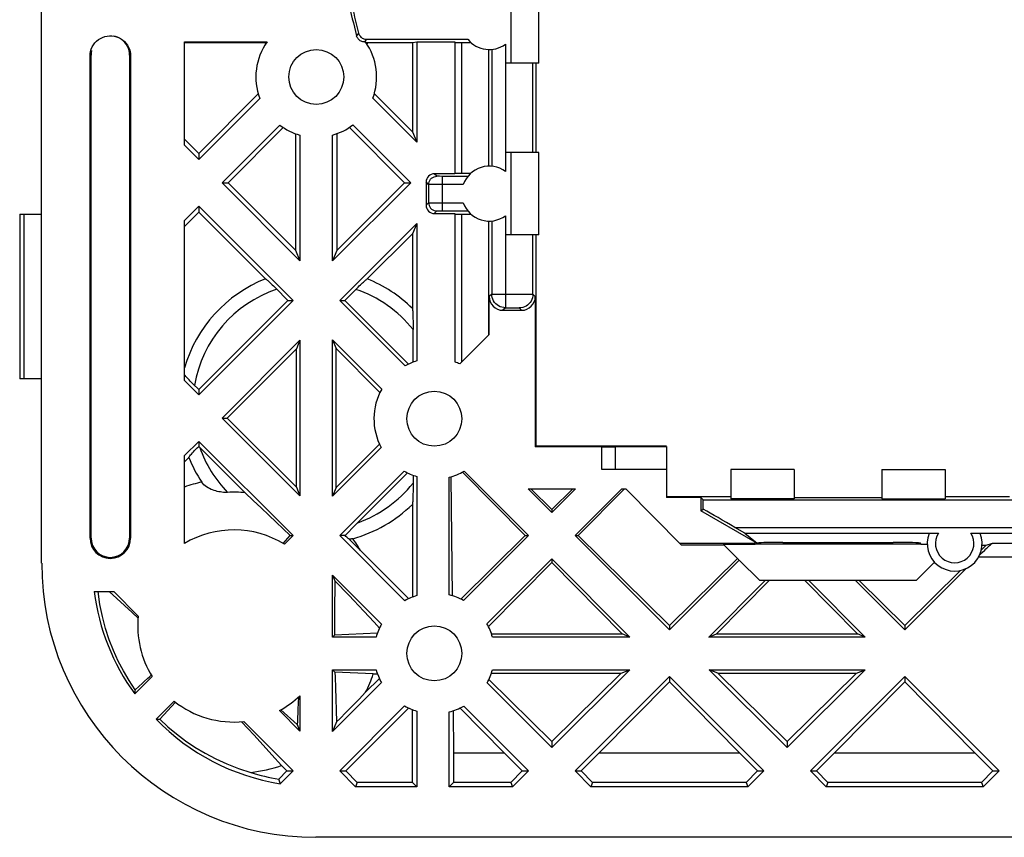
# Model space of a CAD drawing. Units: millimetres. Extents: x -43 to 43, y -36.7 to 36.7.
# Drawn here: x -40.8 to -4.9, y -36.7 to -6.9 of the extents above; entities that cross this region are included whole.
import ezdxf

# ---------------------------------------------------------------- set-up
doc = ezdxf.new("R2010")
doc.units = ezdxf.units.MM
doc.header["$LTSCALE"] = 16.335
doc.layers.get('0').update_dxf_attribs({"linetype": 'CONTINUOUS'})
for name, color, linetype in [('ASSI', 7, 'CONTINUOUS'), ('DRAFT', 7, 'CONTINUOUS'), ('RACCORDO', 7, 'CONTINUOUS')]:
    doc.layers.add(name, color=color, linetype=linetype)

msp = doc.modelspace()

# ---------------------------------------------------------------- linework, layer by layer
at = {"color": 7, "linetype": 'CONTINUOUS'}
for p, q in [((-34.8, -11.264), (-34.28, -11.784)), ((-34.28, -12.006), (-34.8, -11.486)), ((-34.28, -11.784), (-34.28, -12.006)), ((-33.431, -12.855), (-33.209, -12.855)), ((-26.781, -12.855), (-26.559, -12.855)), ((-34.8, -14.224), (-34.28, -13.704)), ((-34.8, -14.446), (-34.28, -13.926)), ((-34.28, -13.704), (-34.28, -13.926)), ((-30.844, -17.14), (-34.28, -13.704)), ((-34.8, -20.056), (-34.8, -14.224)), ((-34.28, -20.576), (-30.844, -17.14)), ((-34.28, -20.576), (-34.8, -20.056)), ((-34.8, -22.794), (-34.28, -22.274)), ((-30.844, -25.71), (-34.28, -22.274)), ((-34.8, -25.998), (-34.8, -22.794)), ((-12.6, -23.3), (-14.9, -23.3)), ((-9.4, -23.3), (-7.1, -23.3)), ((-21.425, -24.861), (-22.286, -24)), ((-22.286, -24), (-20.564, -24)), ((-22.19, -24), (-21.425, -24.755)), ((-21.425, -24.861), (-20.564, -24)), ((-20.66, -24), (-21.425, -24.755)), ((-20.576, -25.71), (-18.866, -24)), ((-18.77, -24), (-20.458, -25.71)), ((-18.866, -24), (-18.722, -24)), ((-21.425, -24.755), (-21.425, -24.861)), ((-31.21, -25.993), (-31.041, -25.805)), ((-31.158, -26.024), (-30.844, -25.71)), ((-31.041, -25.805), (-30.955, -25.71)), ((-30.955, -25.71), (-30.844, -25.71)), ((-22.392, -25.71), (-22.274, -25.71)), ((-17.14, -29.146), (-20.576, -25.71)), ((-20.576, -25.71), (-20.458, -25.71)), ((-20.458, -25.71), (-17.14, -28.985)), ((-21.425, -26.559), (-21.425, -26.69)), ((-14.662, -26.538), (-17.14, -28.985)), ((-17.14, -29.146), (-14.597, -26.603)), ((-14.597, -26.603), (-13.85, -27.35)), ((-8.15, -27.35), (-13.85, -27.35)), ((-8.57, -29.146), (-10.366, -27.35)), ((-10.226, -27.35), (-8.57, -28.985)), ((-36.71, -28.515), (-37.547, -27.75)), ((-36.482, -28.642), (-37.374, -27.75)), ((-36.489, -28.719), (-36.71, -28.515)), ((-17.14, -28.985), (-17.14, -29.146)), ((-8.57, -28.985), (-8.57, -29.146)), ((-20.576, -34.28), (-17.14, -30.844)), ((-17.14, -31.032), (-19.697, -33.623)), ((-13.704, -34.28), (-17.14, -30.844)), ((-17.14, -30.844), (-17.14, -31.032)), ((-17.14, -31.032), (-14.583, -33.623)), ((-12.006, -34.28), (-8.57, -30.844)), ((-8.57, -31.032), (-11.127, -33.623)), ((-5.134, -34.28), (-8.57, -30.844)), ((-8.57, -30.844), (-8.57, -31.032)), ((-8.57, -31.032), (-6.013, -33.623)), ((-32.264, -32.984), (-32.719, -32.489)), ((-30.844, -34.28), (-32.642, -32.482)), ((-31.612, -33.699), (-32.264, -32.984)), ((-21.425, -33.214), (-21.425, -33.431)), ((-12.855, -33.214), (-12.855, -33.431)), ((-31.263, -34.083), (-31.612, -33.699)), ((-23.153, -33.623), (-22.496, -34.28)), ((-19.697, -33.623), (-20.354, -34.28)), ((-19.697, -33.623), (-14.583, -33.623)), ((-14.583, -33.623), (-13.926, -34.28)), ((-11.127, -33.623), (-11.784, -34.28)), ((-11.127, -33.623), (-6.013, -33.623)), ((-6.013, -33.623), (-5.356, -34.28)), ((-31.263, -34.083), (-31.066, -34.28)), ((-31.066, -34.28), (-30.844, -34.28)), ((-29.146, -34.28), (-28.924, -34.28)), ((-22.496, -34.28), (-22.274, -34.28)), ((-20.576, -34.28), (-20.354, -34.28)), ((-13.926, -34.28), (-13.704, -34.28)), ((-12.006, -34.28), (-11.784, -34.28)), ((-5.356, -34.28), (-5.134, -34.28))]:
    msp.add_line(p, q, dxfattribs=at)
for centre in [(-30, -9), (-25.7, -21.45), (-25.7, -30)]:
    msp.add_circle(centre, 1, dxfattribs=at)
for start, end in [(58.2386, 120.9497), (174.1275, 211.7614), (231.5373, 275.8725)]:
    msp.add_arc((-33, -29), 3.5, start, end, dxfattribs=at)
at = {"layer": 'ASSI', "color": 7, "linetype": 'CONTINUOUS'}
for p, q in [((-34.28, -11.784), (-32.112, -9.616)), ((-34.28, -12.006), (-32.056, -9.783)), ((-33.431, -12.855), (-31.329, -10.753)), ((-26.559, -12.855), (-28.665, -10.749)), ((-33.209, -12.855), (-31.199, -10.845)), ((-28.795, -10.841), (-26.781, -12.855)), ((-34.28, -20.391), (-31.029, -17.14)), ((-31.029, -17.14), (-30.844, -17.14)), ((-26.763, -19.524), (-29.146, -17.14)), ((-29.146, -17.14), (-28.961, -17.14)), ((-28.961, -17.14), (-26.64, -19.461)), ((-34.28, -20.391), (-34.28, -20.576)), ((-33.431, -21.425), (-33.246, -21.425)), ((-29.146, -25.71), (-26.795, -23.358)), ((-24.663, -23.41), (-22.392, -25.71)), ((-22.274, -25.71), (-24.618, -23.366)), ((-32.593, -24.146), (-32.295, -24.426)), ((-32.295, -24.426), (-32.007, -24.698)), ((-32.007, -24.698), (-31.73, -24.962)), ((-31.73, -24.962), (-31.463, -25.218)), ((-31.463, -25.218), (-31.205, -25.467)), ((-31.205, -25.467), (-30.955, -25.71)), ((-26.776, -28.081), (-29.146, -25.71)), ((-22.392, -25.71), (-24.735, -28.023)), ((-24.637, -28.074), (-22.274, -25.71)), ((-28.389, -26.245), (-26.629, -28.006)), ((-23.784, -28.918), (-21.425, -26.559)), ((-21.425, -26.69), (-23.728, -29.024)), ((-8.15, -27.35), (-7.482, -26.682)), ((-8.57, -29.146), (-6.332, -26.908)), ((-6.536, -26.977), (-8.57, -28.985)), ((-28.204, -31.418), (-27.701, -30.915)), ((-21.425, -33.431), (-23.781, -31.076)), ((-21.425, -33.214), (-23.717, -30.952)), ((-29.146, -34.28), (-26.782, -31.916)), ((-26.635, -31.991), (-28.924, -34.28)), ((-23.153, -33.623), (-24.764, -31.991)), ((-22.274, -34.28), (-24.631, -31.923))]:
    msp.add_line(p, q, dxfattribs=at)
for start, end in [(65.0921, 70.0677), (150.5397, 208.5023)]:
    msp.add_arc((-25.7, -21.45), 2.2, start, end, dxfattribs=at)
at = {"layer": 'DRAFT', "color": 7, "linetype": 'CONTINUOUS'}
for p, q in [((-34.8, -11.486), (-34.8, -7.724)), ((-34.8, -7.724), (-31.792, -7.724)), ((-34.8, -7.75), (-31.886, -7.75)), ((-31.803, -7.739), (-31.886, -7.75)), ((-31.886, -7.75), (-31.852, -7.784)), ((-28.198, -7.737), (-28.104, -7.75)), ((-28.143, -7.789), (-28.104, -7.75)), ((-28.104, -7.75), (-26.5, -7.75)), ((-26.5, -7.75), (-26.343, -7.724)), ((-26.5, -7.75), (-26.5, -10.994)), ((-26.343, -7.724), (-26.343, -11.374)), ((-26.343, -7.724), (-24.95, -7.724)), ((-24.95, -7.724), (-24.95, -12.526)), ((-24.95, -7.75), (-24.7, -7.75)), ((-24.7, -7.75), (-24.365, -7.747)), ((-24.7, -12.5), (-24.7, -7.75)), ((-23.718, -12.25), (-23.718, -8)), ((-27.886, -9.608), (-26.5, -10.994)), ((-26.343, -11.374), (-27.941, -9.775)), ((-30.75, -11.068), (-30.75, -15.314)), ((-29.25, -11.068), (-29.25, -15.324)), ((-26.5, -10.994), (-26.343, -11.374)), ((-30.593, -11.119), (-30.593, -15.694)), ((-29.407, -15.704), (-29.407, -11.119)), ((-24.95, -12.5), (-24.7, -12.5)), ((-24.7, -12.5), (-24.365, -12.503)), ((-30.593, -15.694), (-33.431, -12.855)), ((-33.209, -12.855), (-30.75, -15.314)), ((-29.407, -15.704), (-26.559, -12.855)), ((-29.25, -15.324), (-26.781, -12.855)), ((-24.95, -13.974), (-24.95, -19.382)), ((-29.146, -17.14), (-26.343, -14.336)), ((-26.343, -14.336), (-26.5, -14.716)), ((-26.343, -14.336), (-26.343, -19.346)), ((-24.95, -14), (-24.7, -14)), ((-24.7, -14), (-24.365, -13.997)), ((-24.7, -19.381), (-24.7, -14)), ((-23.718, -18.381), (-23.718, -14.25)), ((-30.75, -15.314), (-30.593, -15.694)), ((-29.25, -15.324), (-29.407, -15.704)), ((-33.431, -21.425), (-30.593, -18.586)), ((-30.593, -18.586), (-30.724, -18.903)), ((-30.593, -18.586), (-30.593, -24.264)), ((-27.616, -20.368), (-29.407, -18.576)), ((-29.407, -18.576), (-29.276, -18.893)), ((-29.407, -24.274), (-29.407, -18.576)), ((-24.773, -19.455), (-23.7, -18.381)), ((-33.246, -21.425), (-30.724, -18.903)), ((-30.724, -23.947), (-30.724, -18.903)), ((-29.276, -18.893), (-27.679, -20.49)), ((-29.276, -23.957), (-29.276, -18.893)), ((-30.593, -24.264), (-33.431, -21.425)), ((-33.246, -21.425), (-30.724, -23.947)), ((-29.407, -24.274), (-27.633, -22.5)), ((-29.276, -23.957), (-27.695, -22.377)), ((-22, -22.45), (-22.023, -22.473)), ((-22, -22.4), (-22, -22.45)), ((-17.25, -22.45), (-22, -22.45)), ((-19.1, -22.464), (-17.25, -22.464)), ((-17.25, -22.464), (-17.25, -24.323)), ((-14.9, -23.3), (-14.9, -24.373)), ((-12.6, -23.3), (-12.6, -24.373)), ((-9.4, -23.3), (-9.4, -24.373)), ((-7.1, -23.3), (-7.1, -24.373)), ((-26.343, -23.554), (-26.343, -27.896)), ((-25.157, -27.868), (-25.157, -23.582)), ((-25.093, -23.581), (-25.053, -27.897)), ((-30.724, -23.947), (-30.593, -24.264)), ((-29.276, -23.957), (-29.407, -24.274)), ((-18.722, -24), (-16.693, -26.058)), ((-14.9, -24.298), (-17.25, -24.298)), ((-16, -24.323), (-17.25, -24.323)), ((-16, -24.323), (-16, -24.8)), ((-12.6, -24.373), (-14.9, -24.373)), ((-9.4, -24.334), (-12.6, -24.334)), ((-9.4, -24.373), (-7.1, -24.373)), ((-4.752, -24.298), (-7.1, -24.298)), ((-14.011, -25.948), (-16, -24.8)), ((-14.011, -26), (-16.75, -26)), ((-15.142, -26.058), (-16.693, -26.058)), ((-15.183, -26.017), (-14.016, -26.016)), ((-15.183, -26.017), (-14.607, -26.593)), ((-7.984, -26.016), (-14.016, -26.016)), ((-14.015, -26.016), (-14.016, -26.017)), ((-14.011, -26), (-14.011, -25.948)), ((-7.984, -26.016), (-7.75, -26.017)), ((-5.605, -26.058), (-5.776, -26.227)), ((-5.752, -26.058), (-5.605, -26.058)), ((-18.576, -29.407), (-21.425, -26.559)), ((-21.425, -26.69), (-18.859, -29.29)), ((-27.623, -28.931), (-29.407, -27.146)), ((-29.407, -27.146), (-29.32, -27.356)), ((-29.407, -29.407), (-29.407, -27.146)), ((-15.704, -29.407), (-13.646, -27.35)), ((-13.506, -27.35), (-15.421, -29.29)), ((-12.204, -27.35), (-10.289, -29.29)), ((-10.006, -29.407), (-12.064, -27.35)), ((-38.089, -27.75), (-37.374, -27.75)), ((-28.631, -28.078), (-28.268, -28.462)), ((-28.268, -28.462), (-27.891, -28.866)), ((-27.891, -28.866), (-27.696, -29.075)), ((-29.339, -29.339), (-29.407, -29.407)), ((-27.771, -29.257), (-29.339, -29.339)), ((-23.618, -29.29), (-18.859, -29.29)), ((-18.576, -29.407), (-18.859, -29.29)), ((-15.704, -29.407), (-15.421, -29.29)), ((-15.421, -29.29), (-10.289, -29.29)), ((-10.006, -29.407), (-10.289, -29.29)), ((-27.819, -29.407), (-29.407, -29.407)), ((-18.576, -29.407), (-23.581, -29.407)), ((-10.006, -29.407), (-15.704, -29.407)), ((-29.319, -30.681), (-29.407, -30.593)), ((-29.407, -30.593), (-27.819, -30.593)), ((-29.407, -32.844), (-29.407, -30.593)), ((-27.922, -30.75), (-29.319, -30.681)), ((-27.922, -30.75), (-27.768, -30.75)), ((-23.622, -30.723), (-18.901, -30.723)), ((-23.581, -30.593), (-18.586, -30.593)), ((-21.425, -33.431), (-18.586, -30.593)), ((-18.901, -30.723), (-21.425, -33.214)), ((-18.901, -30.723), (-18.586, -30.593)), ((-15.379, -30.723), (-15.694, -30.593)), ((-15.694, -30.593), (-10.016, -30.593)), ((-12.855, -33.431), (-15.694, -30.593)), ((-15.379, -30.723), (-10.331, -30.723)), ((-15.379, -30.723), (-12.855, -33.214)), ((-12.855, -33.431), (-10.016, -30.593)), ((-10.331, -30.723), (-12.855, -33.214)), ((-10.331, -30.723), (-10.016, -30.593)), ((-36.611, -31.478), (-35.976, -30.842)), ((-36.599, -31.323), (-36.332, -31.083)), ((-29.407, -32.844), (-27.626, -31.063)), ((-36.603, -31.375), (-36.611, -31.478)), ((-36.599, -31.323), (-36.603, -31.375)), ((-30.593, -31.541), (-30.593, -32.834)), ((-29.305, -31.254), (-29.293, -31.653)), ((-28.204, -31.418), (-28.442, -31.663)), ((-35.836, -32.399), (-35.177, -31.741)), ((-35.13, -31.777), (-35.691, -32.4)), ((-30.652, -31.595), (-30.669, -32.026)), ((-29.293, -31.653), (-29.279, -32.067)), ((-28.678, -31.904), (-28.912, -32.142)), ((-28.442, -31.663), (-28.678, -31.904)), ((-30.593, -32.834), (-31.343, -32.083)), ((-30.692, -32.593), (-31.289, -32.053)), ((-29.279, -32.067), (-29.263, -32.496)), ((-26.5, -34.7), (-26.5, -32.049)), ((-26.343, -32.104), (-26.343, -34.857)), ((-25.157, -34.857), (-25.157, -32.132)), ((-25.014, -32.09), (-25, -33.623)), ((-35.836, -32.399), (-35.804, -32.4)), ((-35.804, -32.4), (-35.691, -32.4)), ((-30.692, -32.593), (-30.593, -32.834)), ((-29.263, -32.496), (-29.407, -32.844)), ((-25, -33.623), (-23.153, -33.623)), ((-25, -33.623), (-25, -34.7)), ((-31.368, -34.582), (-31.066, -34.28)), ((-31.314, -34.751), (-30.844, -34.28)), ((-28.569, -34.857), (-29.146, -34.28)), ((-28.924, -34.28), (-28.504, -34.7)), ((-22.496, -34.28), (-22.916, -34.7)), ((-22.851, -34.857), (-22.274, -34.28)), ((-19.999, -34.857), (-20.576, -34.28)), ((-20.354, -34.28), (-19.934, -34.7)), ((-13.926, -34.28), (-14.346, -34.7)), ((-14.281, -34.857), (-13.704, -34.28)), ((-11.429, -34.857), (-12.006, -34.28)), ((-11.784, -34.28), (-11.364, -34.7)), ((-5.356, -34.28), (-5.776, -34.7)), ((-5.711, -34.857), (-5.134, -34.28)), ((-28.504, -34.7), (-28.569, -34.857)), ((-26.5, -34.7), (-28.504, -34.7)), ((-26.5, -34.7), (-26.343, -34.857)), ((-25, -34.7), (-25.157, -34.857)), ((-22.916, -34.7), (-25, -34.7)), ((-22.916, -34.7), (-22.851, -34.857)), ((-19.934, -34.7), (-19.999, -34.857)), ((-14.346, -34.7), (-19.934, -34.7)), ((-14.346, -34.7), (-14.281, -34.857)), ((-11.364, -34.7), (-11.429, -34.857)), ((-5.776, -34.7), (-11.364, -34.7)), ((-5.776, -34.7), (-5.711, -34.857)), ((-26.343, -34.857), (-28.569, -34.857)), ((-22.851, -34.857), (-25.157, -34.857)), ((-14.281, -34.857), (-19.999, -34.857)), ((-5.711, -34.857), (-11.429, -34.857))]:
    msp.add_line(p, q, dxfattribs=at)
for points in [[(-29.32, -27.356), (-29.325, -27.589), (-29.329, -27.818), (-29.333, -28.043), (-29.336, -28.264), (-29.338, -28.48), (-29.339, -28.696), (-29.34, -28.911), (-29.34, -29.126), (-29.339, -29.339)], [(-29.32, -27.356), (-29.152, -27.531), (-28.981, -27.709), (-28.807, -27.892), (-28.631, -28.078)], [(-36.599, -31.323), (-36.819, -30.988), (-37.024, -30.64), (-37.212, -30.278), (-37.385, -29.898), (-37.539, -29.501), (-37.674, -29.088), (-37.787, -28.659), (-37.879, -28.214), (-37.945, -27.75)], [(-36.136, -30.907), (-36.072, -30.848), (-36.016, -30.798)], [(-29.319, -30.681), (-29.315, -30.868), (-29.305, -31.254)], [(-36.332, -31.083), (-36.267, -31.024), (-36.136, -30.907)], [(-30.669, -32.026), (-30.687, -32.477), (-30.692, -32.593)], [(-28.912, -32.142), (-29.146, -32.379), (-29.263, -32.496)], [(-35.691, -32.4), (-35.403, -32.67), (-35.095, -32.93), (-34.767, -33.179), (-34.419, -33.415), (-34.051, -33.636), (-33.663, -33.841), (-33.256, -34.027), (-32.83, -34.193), (-32.386, -34.336)], [(-31.368, -34.582), (-31.362, -34.601), (-31.314, -34.751)]]:
    msp.add_lwpolyline(points, dxfattribs=at)
for centre, radius, start, end in [((-30, -9), 2.2, 144.5437, 200.8374), ((-30, -9), 2.2, 339.3646, 35.4563), ((-30, -9), 2.2, 232.8238, 254.3688), ((-30, -9), 2.2, 285.6312, 307.362), ((-25.7, -21.45), 2.2, 106.988, 118.8861), ((-25.7, -21.45), 2.2, 240.1578, 253.012), ((-25.7, -21.45), 2.2, 284.2833, 299.4603), ((-30, -26.7), 8.157, 187.3956, 215.8547), ((-25.7, -30), 2.2, 106.988, 119.2691), ((-25.7, -30), 2.2, 61.1139, 75.7167), ((-25.7, -30), 2.2, 150.9223, 164.3688), ((-25.7, -30), 2.2, 15.6312, 29.4603), ((-33, -29), 5.371, 333.2494, 340.9857), ((-25.7, -30), 2.2, 195.6312, 208.8861), ((-25.7, -30), 2.2, 330.7309, 344.3688), ((-33, -29), 3.5, 298.2503, 313.4545), ((-25.7, -30), 2.2, 240.5397, 253.012), ((-25.7, -30), 2.2, 284.2833, 299.0777), ((-30, -26.7), 8.157, 224.3222, 260.7288), ((-33, -29), 5.371, 276.5691, 288.8663), ((-30, -26.7), 8, 252.6511, 260.1538)]:
    msp.add_arc(centre, radius, start, end, dxfattribs=at)
at = {"layer": 'RACCORDO', "color": 7, "linetype": 'CONTINUOUS'}
for p, q in [((-40, -26.714), (-40, -3.25)), ((-21.9, -8.5), (-21.9, -5.5)), ((-28.241, -7.724), (-28.208, -7.724)), ((-28.166, -7.628), (-24.478, -7.628)), ((-38.239, -25.8), (-38.239, -8.239)), ((-38.2, -25.8), (-38.2, -8.2)), ((-36.8, -8.2), (-36.8, -25.8)), ((-36.761, -8.239), (-36.761, -25.8)), ((-23.608, -7.996), (-23.608, -12.254)), ((-21.9, -8.5), (-23.11, -8.5)), ((-23.106, -8.5), (-23.106, -11.75)), ((-22.11, -11.75), (-22.11, -8.5)), ((-21.995, -11.75), (-21.995, -8.5)), ((-21.9, -11.75), (-23.11, -11.75)), ((-21.9, -14.75), (-21.9, -11.75)), ((-24.95, -12.526), (-25.7, -12.526)), ((-26, -12.826), (-26, -13.674)), ((-24.476, -12.62), (-25.408, -12.62)), ((-25.908, -12.918), (-25.908, -13.582)), ((-34.28, -13.926), (-31.851, -16.355)), ((-25.7, -13.974), (-24.95, -13.974)), ((-25.408, -13.88), (-24.476, -13.88)), ((-40.8, -14), (-40.8, -20)), ((-40.8, -14), (-40, -14)), ((-23.608, -14.246), (-23.608, -16.908)), ((-28.142, -16.358), (-26.5, -14.716)), ((-26.5, -14.716), (-26.5, -17.429)), ((-21.9, -14.75), (-23.11, -14.75)), ((-22.11, -16.913), (-22.11, -14.75)), ((-21.995, -22.4), (-21.995, -14.75)), ((-31.478, -16.691), (-31.029, -17.14)), ((-23.7, -18.381), (-23.7, -17)), ((-22.023, -17), (-22.023, -22.473)), ((-23.2, -17.5), (-22.523, -17.5)), ((-26.476, -17.884), (-26.474, -18.036)), ((-26.474, -18.036), (-26.474, -18.204)), ((-26.474, -19.391), (-26.474, -18.205)), ((-40, -20), (-40.8, -20)), ((-34.776, -19.88), (-34.8, -19.852)), ((-34.28, -22.274), (-34.28, -22.459)), ((-34.28, -22.459), (-32.593, -24.146)), ((-19.6, -22.473), (-22.023, -22.473)), ((-21.995, -22.4), (-22, -22.4)), ((-19.1, -23.3), (-19.1, -22.469)), ((-34.8, -23.016), (-34.642, -22.858)), ((-17.25, -23.3), (-19.6, -23.3)), ((-28.58, -25.329), (-26.674, -23.423)), ((-26.474, -23.509), (-26.474, -23.882)), ((-16, -24.323), (-15.913, -24.41)), ((-26.5, -24.571), (-26.5, -27.951)), ((-15.913, -24.41), (15.913, -24.41)), ((-16, -24.8), (-15.906, -24.746)), ((-28.819, -25.572), (-28.705, -25.455)), ((-28.705, -25.455), (-28.58, -25.329)), ((-14.395, -25.616), (-14.751, -25.41)), ((-28.952, -25.71), (-29.146, -25.71)), ((-28.952, -25.71), (-28.888, -25.643)), ((-28.888, -25.643), (-28.819, -25.572)), ((-14.395, -25.616), (-13.949, -25.978)), ((-14.395, -25.616), (-7.335, -25.616)), ((-6.165, -25.616), (6.165, -25.616)), ((-28.62, -26.019), (-28.803, -25.84)), ((-28.389, -26.245), (-28.62, -26.019)), ((-13.009, -25.955), (-8.991, -25.955)), ((-7.984, -26.017), (-7.991, -25.989)), ((-5.605, -26.058), (-5.371, -25.983)), ((-5.842, -26.419), (-5.744, -26.322)), ((-5.744, -26.322), (-5.654, -26.236)), ((30.014, -36.7), (-30.014, -36.7))]:
    msp.add_line(p, q, dxfattribs=at)
at = {"layer": 'RACCORDO', "color": 250, "linetype": 'CONTINUOUS'}
for p, q in [((-22.9, -8.5), (-22.9, -5.5)), ((-28.457, -7.403), (-28.531, -7.5)), ((-28.166, -7.628), (-28.241, -7.724)), ((-23.108, -7.806), (-23.108, -8.5)), ((-38.2, -8.2), (-38.239, -8.239)), ((-36.8, -8.2), (-36.761, -8.239)), ((-23.108, -11.75), (-23.108, -12.444)), ((-22.9, -14.75), (-22.9, -11.75)), ((-25.608, -12.618), (-25.7, -12.526)), ((-25.908, -12.918), (-26, -12.826)), ((-25.555, -12.619), (-25.583, -12.619)), ((-25.506, -12.619), (-25.555, -12.619)), ((-25.408, -12.62), (-25.506, -12.619)), ((-25.408, -13.88), (-25.408, -12.62)), ((-25.747, -12.919), (-25.861, -12.919)), ((-24.644, -12.92), (-25.747, -12.919)), ((-26, -13.674), (-25.908, -13.582)), ((-25.897, -13.582), (-25.876, -13.582)), ((-25.876, -13.582), (-25.775, -13.581)), ((-25.775, -13.581), (-25.408, -13.58)), ((-25.408, -13.58), (-24.644, -13.58)), ((-25.7, -13.974), (-25.608, -13.882)), ((-25.595, -13.882), (-25.583, -13.881)), ((-25.583, -13.881), (-25.555, -13.881)), ((-25.555, -13.881), (-25.492, -13.881)), ((-25.492, -13.881), (-25.408, -13.88)), ((-40.654, -14), (-40.654, -20)), ((-23.108, -14.056), (-23.108, -14.75)), ((-23.106, -14.75), (-23.106, -16.908)), ((-23.608, -16.908), (-23.7, -17)), ((-23.608, -16.908), (-22.707, -16.909)), ((-22.707, -16.909), (-22.304, -16.91)), ((-22.11, -16.913), (-22.023, -17)), ((-23.108, -17.408), (-23.2, -17.5)), ((-23.108, -17.408), (-22.862, -17.409)), ((-22.862, -17.409), (-22.74, -17.41)), ((-22.61, -17.413), (-22.523, -17.5)), ((-19.6, -23.3), (-19.6, -22.473)), ((-14.751, -25.41), (14.751, -25.41)), ((-38.2, -25.8), (-38.239, -25.8)), ((-36.8, -25.8), (-36.761, -25.8)), ((-5.371, -25.983), (5.371, -25.983)), ((-5.874, -26.483), (5.874, -26.483))]:
    msp.add_line(p, q, dxfattribs=at)
at = {"layer": 'RACCORDO', "color": 7, "linetype": 'CONTINUOUS'}
for points in [[(-38.239, -8.239), (-38.234, -8.153), (-38.22, -8.068), (-38.195, -7.987), (-38.159, -7.906), (-38.113, -7.827), (-38.06, -7.756), (-37.999, -7.694), (-37.931, -7.639), (-37.859, -7.593), (-37.781, -7.556), (-37.7, -7.528), (-37.617, -7.509), (-37.532, -7.501), (-37.446, -7.502), (-37.362, -7.513), (-37.28, -7.534), (-37.199, -7.564), (-37.123, -7.603), (-37.053, -7.651), (-36.987, -7.707), (-36.929, -7.77), (-36.879, -7.838), (-36.837, -7.913), (-36.804, -7.991), (-36.78, -8.071), (-36.766, -8.154), (-36.761, -8.239)], [(-36.819, -8.038), (-36.842, -7.961), (-36.876, -7.884), (-36.919, -7.81), (-36.97, -7.743), (-37.027, -7.684), (-37.091, -7.632), (-37.16, -7.588), (-37.233, -7.553), (-37.31, -7.526), (-37.382, -7.51)], [(-28.241, -7.724), (-28.274, -7.722), (-28.306, -7.717), (-28.337, -7.708), (-28.367, -7.696), (-28.396, -7.68), (-28.423, -7.662), (-28.448, -7.64), (-28.471, -7.616), (-28.491, -7.589), (-28.507, -7.561), (-28.52, -7.532), (-28.531, -7.5)], [(-28.457, -7.403), (-28.447, -7.435), (-28.433, -7.465), (-28.417, -7.493), (-28.397, -7.519), (-28.374, -7.544), (-28.35, -7.565), (-28.322, -7.584), (-28.293, -7.6), (-28.263, -7.612), (-28.232, -7.621), (-28.2, -7.626), (-28.166, -7.628)], [(-38.182, -8.04), (-38.195, -8.119), (-38.2, -8.2)], [(-36.8, -8.2), (-36.805, -8.118), (-36.819, -8.038)], [(-31.851, -16.355), (-31.846, -16.356), (-31.838, -16.361), (-31.825, -16.37), (-31.809, -16.382), (-31.789, -16.399), (-31.765, -16.42), (-31.738, -16.444), (-31.708, -16.471), (-31.675, -16.502), (-31.639, -16.535), (-31.601, -16.571), (-31.561, -16.61), (-31.52, -16.649), (-31.478, -16.691)], [(-28.961, -17.14), (-28.515, -16.694), (-28.472, -16.652), (-28.432, -16.612), (-28.392, -16.574), (-28.354, -16.538), (-28.318, -16.504), (-28.285, -16.474), (-28.255, -16.446), (-28.228, -16.422), (-28.204, -16.402), (-28.184, -16.385), (-28.168, -16.372), (-28.155, -16.364), (-28.147, -16.359), (-28.142, -16.358)], [(-26.5, -17.429), (-26.497, -17.436), (-26.495, -17.45), (-26.492, -17.471), (-26.489, -17.5), (-26.487, -17.537), (-26.485, -17.58), (-26.482, -17.63), (-26.481, -17.686), (-26.479, -17.747), (-26.477, -17.813), (-26.476, -17.884)], [(-34.28, -20.391), (-34.489, -20.182), (-34.54, -20.13), (-34.588, -20.08), (-34.634, -20.033), (-34.676, -19.988), (-34.714, -19.948), (-34.747, -19.912), (-34.776, -19.88)], [(-34.642, -22.858), (-34.64, -22.852), (-34.633, -22.84), (-34.62, -22.822), (-34.601, -22.799), (-34.576, -22.77), (-34.546, -22.736), (-34.511, -22.698), (-34.471, -22.655), (-34.428, -22.61), (-34.382, -22.562), (-34.333, -22.512), (-34.28, -22.459)], [(-33.229, -24.134), (-33.279, -24.135), (-33.33, -24.135), (-33.382, -24.132), (-33.436, -24.126), (-33.491, -24.119), (-33.546, -24.11), (-33.603, -24.098), (-33.66, -24.083), (-33.716, -24.066), (-33.773, -24.046), (-33.829, -24.024), (-33.884, -23.998), (-33.939, -23.968), (-33.992, -23.934), (-34.042, -23.897), (-34.088, -23.855), (-34.131, -23.808), (-34.171, -23.758)], [(-26.474, -23.882), (-26.475, -24.042), (-26.476, -24.116), (-26.477, -24.187), (-26.479, -24.253), (-26.481, -24.314), (-26.482, -24.37), (-26.485, -24.42), (-26.487, -24.463), (-26.489, -24.5), (-26.492, -24.529), (-26.495, -24.55), (-26.497, -24.564), (-26.5, -24.571)], [(-28.803, -25.84), (-28.817, -25.829), (-28.836, -25.814), (-28.859, -25.794), (-28.886, -25.771), (-28.917, -25.742), (-28.952, -25.71)], [(-28.671, -25.82), (-28.692, -25.825), (-28.713, -25.83), (-28.735, -25.834), (-28.757, -25.837), (-28.78, -25.839), (-28.803, -25.84)], [(-5.654, -26.236), (-5.613, -26.196), (-5.575, -26.16), (-5.539, -26.127), (-5.506, -26.096), (-5.476, -26.069), (-5.449, -26.045), (-5.425, -26.024), (-5.405, -26.007), (-5.389, -25.995), (-5.378, -25.987), (-5.371, -25.983)]]:
    msp.add_lwpolyline(points, dxfattribs=at)
at = {"layer": 'RACCORDO', "color": 250, "linetype": 'CONTINUOUS'}
for points in [[(-25.908, -12.918), (-25.904, -12.866), (-25.89, -12.815), (-25.868, -12.768), (-25.838, -12.725), (-25.801, -12.688), (-25.758, -12.658), (-25.711, -12.636), (-25.66, -12.622), (-25.608, -12.618)], [(-25.583, -12.619), (-25.595, -12.618), (-25.6, -12.618), (-25.604, -12.618), (-25.606, -12.618), (-25.608, -12.618), (-25.608, -12.618)], [(-25.861, -12.919), (-25.888, -12.918), (-25.897, -12.918), (-25.903, -12.918), (-25.907, -12.918), (-25.908, -12.918)], [(-25.908, -13.582), (-25.904, -13.634), (-25.89, -13.685), (-25.868, -13.732), (-25.838, -13.775), (-25.801, -13.812), (-25.758, -13.842), (-25.711, -13.864), (-25.66, -13.878), (-25.608, -13.882)], [(-25.908, -13.582), (-25.907, -13.582), (-25.903, -13.582), (-25.897, -13.582)], [(-25.608, -13.882), (-25.608, -13.882), (-25.606, -13.882), (-25.604, -13.882), (-25.6, -13.882), (-25.595, -13.882)], [(-23.108, -17.408), (-23.174, -17.404), (-23.238, -17.391), (-23.3, -17.37), (-23.358, -17.341), (-23.413, -17.305), (-23.462, -17.262), (-23.505, -17.213), (-23.541, -17.158), (-23.57, -17.1), (-23.591, -17.038), (-23.604, -16.974), (-23.608, -16.908)], [(-23.106, -16.908), (-23.105, -16.973), (-23.105, -17.037), (-23.107, -17.1), (-23.107, -17.158), (-23.106, -17.213), (-23.107, -17.262), (-23.108, -17.305), (-23.107, -17.342), (-23.108, -17.37), (-23.109, -17.391), (-23.109, -17.403), (-23.108, -17.408)], [(-22.11, -16.913), (-22.115, -16.978), (-22.128, -17.042), (-22.149, -17.104), (-22.177, -17.163), (-22.214, -17.217), (-22.257, -17.266), (-22.306, -17.309), (-22.36, -17.346), (-22.419, -17.375), (-22.481, -17.396), (-22.545, -17.408), (-22.61, -17.413)], [(-22.304, -16.91), (-22.199, -16.911), (-22.161, -16.911), (-22.134, -16.912), (-22.117, -16.912), (-22.11, -16.913)], [(-22.74, -17.41), (-22.679, -17.41), (-22.655, -17.411), (-22.636, -17.411), (-22.622, -17.412), (-22.614, -17.412), (-22.61, -17.413)]]:
    msp.add_lwpolyline(points, dxfattribs=at)
at = {"layer": 'RACCORDO', "color": 7, "linetype": 'CONTINUOUS'}
for centre, radius, start, end in [((0, 0), 29.5, 192.2316, 194.7286), ((0, 0), 29.404, 192.2536, 194.5829), ((-23.7, -7), 1, 218.8898, 306.2743), ((-23.7, -13.25), 1, 53.7257, 160.7051), ((-23.7, -13.25), 1, 199.2949, 306.2743), ((-30, -21), 5, 111.7247, 163.7398), ((-30, -21), 5, 45.573, 68.1871), ((-30, -21), 5, 201.8129, 213.4742), ((-33, -29), 5.371, 102.5886, 109.5794), ((-33, -29), 4.871, 85.2087, 92.6961), ((-30, -21), 5, 285.4137, 314.427), ((-37.5, -25.8), 0.739, 180, 360), ((-37.5, -25.8), 0.7, 180, 360), ((-6.75, -26), 1, 158.059, 21.941), ((-33, -29), 5.371, 30.8549, 36.2993)]:
    msp.add_arc(centre, radius, start, end, dxfattribs=at)
at = {"layer": 'RACCORDO', "color": 250, "linetype": 'CONTINUOUS'}
for centre, radius, start, end in [((-30, -21), 4.5, 108.5837, 170.231), ((-30, -21), 4.5, 38.4043, 71.3166), ((-30, -21), 4.5, 199.3916, 224.1441), ((-30, -21), 4.5, 289.6036, 321.5945), ((-6.75, -26), 0.7, 146.7118, 33.2818)]:
    msp.add_arc(centre, radius, start, end, dxfattribs=at)
at = {"layer": 'RACCORDO', "color": 7, "linetype": 'CONTINUOUS'}
for centre, major_axis, ratio, start_param, end_param in [((-25.7, -12.826), (0.212, -0.212), 0.999924, 2.356233, 3.926953), ((-25.7, -13.674), (0.212, 0.212), 0.999924, -3.926953, -2.356233), ((-23.2, -17), (0.354, 0.354), 0.999924, -3.926953, -2.356233), ((-22.523, -17), (0.354, -0.354), 0.999924, -0.78536, 0.78536), ((-19.6, -22.469), (0.5, 0), 0.008727, -1.570796, 0), ((-15.913, -25.41), (0, 1), 0.008727, -0.843862, -0.008727), ((-14.768, -25.41), (1.732, -1), 0.004363, 1.563239, 2.290173), ((-13.009, -25.99), (1, 0), 0.034921, 1.570796, 2.794583), ((-8.991, -25.99), (1, 0), 0.034921, 0.008727, 1.570796), ((-29.986, -26.686), (7.09, 7.09), 0.997265, 2.357564, 3.925621)]:
    msp.add_ellipse(centre, major_axis=major_axis, ratio=ratio, start_param=start_param, end_param=end_param, dxfattribs=at)

doc.saveas('drawing.dxf')
